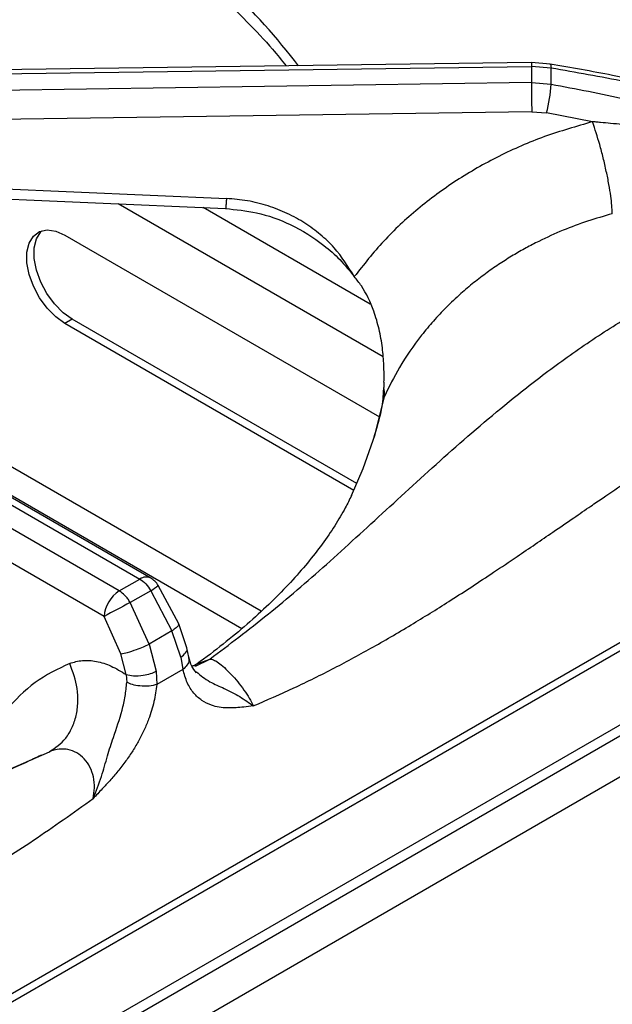
# Model space of a CAD drawing. Units: millimetres. Extents: x 5 to 415, y 5 to 292.
# Drawn here: x 392 to 398, y 226 to 236 of the extents above; entities that cross this region are included whole.
import ezdxf

# ---------------------------------------------------------------- set-up
doc = ezdxf.new("R2010")
doc.units = ezdxf.units.MM

msp = doc.modelspace()

# ---------------------------------------------------------------- linework, layer by layer
at = {"color": 7, "linetype": 'Continuous', "lineweight": 25}
for p, q in [((389.0403, 235.2866), (396.8526, 235.3938)), ((396.8534, 235.432), (389.0582, 235.325)), ((396.8526, 235.3938), (396.8526, 235.2405)), ((397.0423, 235.3794), (396.8526, 235.3938)), ((397.0333, 235.4182), (396.8534, 235.432)), ((396.8526, 235.2405), (389.0403, 235.125)), ((396.8526, 235.2405), (397.0423, 235.2247)), ((396.8562, 234.9592), (389.1188, 234.8448)), ((396.8562, 234.9592), (396.9985, 234.9475)), ((397.4417, 234.8622), (396.9985, 234.9475)), ((389.0665, 234.3381), (393.9144, 234.1231)), ((407.0913, 233.9691), (364.2819, 209.2557)), ((392.3581, 233.77), (395.3879, 232.0209)), ((392.4288, 232.9602), (392.3581, 232.9194)), ((395.1427, 231.3119), (392.3581, 232.9194)), ((395.1718, 231.3767), (392.4288, 232.9602)), ((389.1863, 232.7052), (393.0802, 230.4573)), ((393.1843, 230.4677), (389.3086, 232.7051)), ((392.8822, 230.343), (388.9883, 232.5909)), ((395.4322, 232.3539), (395.4302, 232.3043)), ((392.735, 230.0969), (388.8951, 232.3137)), ((395.4219, 232.1698), (395.422, 232.1698)), ((388.1741, 224.3458), (398.7523, 230.4525)), ((392.8822, 230.343), (393.0802, 230.4573)), ((393.4545, 230.0274), (393.258, 230.3958)), ((388.1298, 224.2406), (398.7107, 230.3489)), ((393.1854, 230.3455), (392.9874, 230.2312)), ((393.1854, 230.3455), (393.3898, 229.9593)), ((393.1688, 229.8317), (392.9874, 230.2312)), ((392.8971, 229.7367), (392.735, 230.0969)), ((393.5335, 229.7959), (393.4545, 230.0274)), ((393.3898, 229.9593), (393.1688, 229.8317)), ((393.4739, 229.7051), (393.3898, 229.9593)), ((399.0447, 229.8267), (387.8175, 223.3454)), ((393.1688, 229.8317), (393.2383, 229.5691)), ((393.5525, 229.7064), (393.5335, 229.7959)), ((392.9474, 229.5387), (392.8971, 229.7367)), ((393.4739, 229.7051), (393.4956, 229.5881)), ((392.9474, 229.5387), (392.9533, 229.4625)), ((393.2383, 229.5691), (393.2436, 229.4427)), ((393.4956, 229.5881), (393.2437, 229.4427))]:
    msp.add_line(p, q, dxfattribs=at)
at = {"color": 8, "linetype": 'Continuous', "lineweight": 25}
for p, q in [((395.4239, 232.5989), (392.8723, 234.072)), ((395.3005, 233.1056), (393.6894, 234.0357)), ((394.2492, 230.147), (389.8994, 232.6581)), ((390.1192, 232.259), (394.0636, 229.982)), ((395.4256, 232.1669), (395.436, 232.2146)), ((399.1511, 229.7799), (387.7745, 223.2124)), ((393.6126, 229.6337), (393.7537, 229.6874)), ((393.6174, 229.6174), (393.7537, 229.6874)), ((391.6379, 228.5447), (392.2083, 228.7952))]:
    msp.add_line(p, q, dxfattribs=at)
at = {"color": 8, "linetype": 'Continuous', "lineweight": 25, "flags": 128}
for points in [[(396.8536, 235.4309), (396.8533, 235.4318), (396.8529, 235.4262), (396.8527, 235.4134), (396.8526, 235.3938)], [(397.0314, 235.418), (397.0342, 235.4179), (397.0383, 235.4121), (397.0411, 235.3991), (397.0423, 235.3794)], [(395.3458, 231.8488), (395.3511, 231.8668), (395.436, 232.2146)]]:
    msp.add_lwpolyline(points, dxfattribs=at)
at = {"color": 7, "linetype": 'Continuous', "lineweight": 25, "flags": 128}
for points in [[(389.0572, 234.2412), (391.2508, 234.1439), (393.9052, 234.0261)], [(392.3581, 232.9194), (392.27, 232.9827), (392.187, 233.0669), (392.1139, 233.1674), (392.055, 233.2781), (392.0138, 233.3927), (391.9925, 233.5045), (391.9925, 233.607), (392.0138, 233.6943), (392.055, 233.7613), (392.1139, 233.804), (392.187, 233.8201), (392.27, 233.8085), (392.3581, 233.77)], [(392.4288, 232.9602), (392.3407, 233.0235), (392.2577, 233.1078), (392.1846, 233.2082), (392.1257, 233.3189), (392.0845, 233.4335), (392.0632, 233.5453), (392.0632, 233.6478), (392.0845, 233.7351), (392.1257, 233.8021), (392.1355, 233.812)], [(395.1198, 231.2627), (395.2325, 231.5222), (395.3458, 231.8488)]]:
    msp.add_lwpolyline(points, dxfattribs=at)
at = {"color": 8, "linetype": 'Continuous', "lineweight": 25}
for centre, radius, start, end in [((389.1821, 231.222), 6.85, 37.59627, 54.73041), ((393.1407, 230.3771), 0.1005, 64.26728, 127.04298), ((392.9015, 230.8326), 0.5638, 300.23785, 309.21959)]:
    msp.add_arc(centre, radius, start, end, dxfattribs=at)
at = {"color": 7, "linetype": 'Continuous', "lineweight": 25}
for centre, radius, start, end in [((392.917, 235.3021), 4.1261, 358.9257, 1.07365), ((414.4568, 235.3273), 17.6044, 180.28263, 181.1982), ((395.5887, 235.3122), 1.4563, 345.49333, 356.55356), ((395.2195, 232.2457), 0.2187, 351.82814, 15.53292), ((393.0802, 230.2872), 0.2083, 31.40964, 60.00269), ((393.0565, 230.0718), 0.3225, 122.73401, 175.5337), ((398.8093, 218.9889), 12.6603, 117.37766, 118.6714)]:
    msp.add_arc(centre, radius, start, end, dxfattribs=at)
for points, knots in [([(400.6126, 234.735), (400.5, 234.8496), (400.2868, 235.0664), (399.9715, 235.3392), (399.6888, 235.5627), (399.4317, 235.7495), (399.2047, 235.9029), (399.0063, 236.0291), (398.8323, 236.1346), (398.6671, 236.2306), (398.5006, 236.3235), (398.2546, 236.4556), (397.9162, 236.6259), (397.541, 236.8012), (397.2006, 236.9538), (396.8995, 237.0862), (396.6072, 237.2147), (396.3486, 237.33), (396.1686, 237.4123), (396.0497, 237.4676), (395.9591, 237.5103), (395.8435, 237.5657), (395.692, 237.6399), (395.4837, 237.7453), (395.2107, 237.8898), (394.8646, 238.0865), (394.4734, 238.3251), (394.1964, 238.5124), (394.0557, 238.6076)], [0, 0, 0, 0, 0.05241, 0.09923, 0.140918, 0.177577, 0.21248, 0.240884, 0.26508, 0.289385, 0.313938, 0.338758, 0.398436, 0.463868, 0.507807, 0.554944, 0.604125, 0.64568, 0.677338, 0.689446, 0.702062, 0.720183, 0.743911, 0.773285, 0.818026, 0.871817, 0.934864, 1, 1, 1, 1]), ([(400.4348, 234.7481), (400.3294, 234.8407), (400.1174, 235.027), (399.7833, 235.2769), (399.3918, 235.5391), (398.9438, 235.7979), (398.4014, 236.0658), (397.8261, 236.3068), (397.2345, 236.5231), (396.6384, 236.7287), (396.0434, 236.9432), (395.4481, 237.2002), (394.8762, 237.5163), (394.3127, 237.9078), (393.9422, 238.2296), (393.7539, 238.3932)], [0, 0, 0, 0, 0.044256, 0.088968, 0.134168, 0.199041, 0.263945, 0.34736, 0.430042, 0.511224, 0.608555, 0.705205, 0.801474, 0.899086, 1, 1, 1, 1]), ([(391.1072, 237.7667), (391.1968, 237.729), (391.4292, 237.6312), (391.7861, 237.4601), (392.1787, 237.2556), (392.5522, 237.0401), (392.9066, 236.8149), (393.2408, 236.5804), (393.5542, 236.3371), (393.8462, 236.086), (394.1149, 235.8271), (394.3311, 235.5982), (394.4478, 235.4536), (394.4913, 235.3996)], [0, 0, 0, 0, 0.061427, 0.159288, 0.257119, 0.354921, 0.452702, 0.550471, 0.648237, 0.746015, 0.843827, 0.941702, 1, 1, 1, 1]), ([(399.249, 234.8881), (399.2381, 234.8918), (399.137, 234.9263), (398.9176, 234.9944), (398.5636, 235.0958), (398.1276, 235.2049), (397.6095, 235.3177), (397.2339, 235.3832), (397.0333, 235.4182)], [0, 0, 0, 0, 0.015261, 0.142589, 0.304908, 0.502421, 0.73422, 1, 1, 1, 1]), ([(400.4586, 234.3511), (400.2485, 234.4521), (399.8295, 234.6535), (399.1564, 234.8907), (398.4654, 235.0894), (397.7594, 235.253), (397.281, 235.3373), (397.0423, 235.3794)], [0, 0, 0, 0, 0.200681, 0.40021, 0.600251, 0.800544, 1, 1, 1, 1]), ([(397.0423, 235.2247), (397.2822, 235.1791), (397.762, 235.0878), (398.469, 234.9116), (399.159, 234.6975), (399.8312, 234.4434), (400.2491, 234.2267), (400.4587, 234.1181)], [0, 0, 0, 0, 0.200495, 0.400955, 0.600498, 0.79974, 1, 1, 1, 1]), ([(397.4414, 234.8621), (397.2856, 234.8178), (396.9738, 234.729), (396.5348, 234.5359), (396.1249, 234.3026), (395.7531, 234.0277), (395.4194, 233.7187), (395.2375, 233.4866), (395.1464, 233.3704)], [0, 0, 0, 0, 0.166456, 0.333225, 0.500016, 0.666456, 0.83298, 1, 1, 1, 1]), ([(397.6319, 233.9761), (397.6288, 234.0288), (397.624, 234.1098), (397.5999, 234.2589), (397.5753, 234.3838), (397.5451, 234.5139), (397.5014, 234.6808), (397.4652, 234.7907), (397.4416, 234.8622)], [0, 0, 0, 0, 0.239834, 0.368599, 0.5, 0.631396, 0.760166, 1, 1, 1, 1]), ([(400.442, 234.1251), (400.2927, 234.1946), (399.9929, 234.3343), (399.5117, 234.4968), (398.9278, 234.6528), (398.3658, 234.7572), (397.8961, 234.8181), (397.6573, 234.8429), (397.5366, 234.854), (397.4835, 234.8587), (397.4601, 234.8607), (397.4498, 234.8615), (397.4449, 234.862), (397.4427, 234.8621), (397.4417, 234.8622)], [0, 0, 0, 0, 0.164529, 0.330374, 0.497087, 0.749576, 0.875306, 0.945204, 0.975901, 0.989396, 0.995333, 0.997945, 0.999093, 1, 1, 1, 1]), ([(395.1464, 233.3704), (395.0869, 233.4666), (394.9963, 233.613), (394.8224, 233.7778), (394.6719, 233.8892), (394.5026, 233.9824), (394.3164, 234.0553), (394.119, 234.1061), (393.9824, 234.1174), (393.9144, 234.1231)], [0, 0, 0, 0, 0.240014, 0.364926, 0.487803, 0.614745, 0.742797, 0.872084, 1, 1, 1, 1]), ([(393.9052, 234.0261), (394.0056, 234.0162), (394.2216, 233.9947), (394.5482, 233.8775), (394.8132, 233.7131), (395.0132, 233.5349), (395.1012, 233.4262), (395.1464, 233.3704)], [0, 0, 0, 0, 0.204071, 0.439027, 0.70338, 0.847535, 1, 1, 1, 1]), ([(397.6319, 233.9761), (397.5522, 233.9534), (397.3906, 233.9076), (397.1537, 233.8183), (396.9572, 233.7295), (396.7987, 233.6469), (396.6747, 233.5759), (396.549, 233.4968), (396.4224, 233.4092), (396.2957, 233.3125), (396.1634, 233.2009), (396.0329, 233.0775), (395.9071, 232.9437), (395.7498, 232.7549), (395.5823, 232.5147), (395.4821, 232.3091), (395.436, 232.2146)], [0, 0, 0, 0, 0.081059, 0.164163, 0.249312, 0.295028, 0.342914, 0.392968, 0.445191, 0.499579, 0.556304, 0.623967, 0.686627, 0.749278, 0.884752, 1, 1, 1, 1]), ([(393.7537, 229.6874), (393.941, 229.8278), (394.3099, 230.1043), (394.874, 230.5922), (395.4471, 231.1178), (396.0433, 231.6659), (396.5929, 232.1385), (397.0905, 232.5235), (397.5256, 232.8255), (397.9798, 233.1002), (398.4, 233.3129), (398.7777, 233.4701), (399.1078, 233.5821), (399.5006, 233.6821), (399.9516, 233.751), (400.2747, 233.731), (400.4348, 233.7211)], [0, 0, 0, 0, 0.100446, 0.19778, 0.295074, 0.391639, 0.488431, 0.549237, 0.61104, 0.673401, 0.736124, 0.779285, 0.822362, 0.865382, 0.933256, 1, 1, 1, 1]), ([(395.4322, 232.3539), (395.4327, 232.4078), (395.4337, 232.5155), (395.4186, 232.6882), (395.388, 232.8642), (395.3284, 233.0697), (395.246, 233.246), (395.1697, 233.3413), (395.1464, 233.3704)], [0, 0, 0, 0, 0.153675, 0.307717, 0.473441, 0.638996, 0.889904, 1, 1, 1, 1]), ([(394.1733, 229.2357), (394.3038, 229.2924), (394.5641, 229.4057), (394.95, 229.5967), (395.3342, 229.8042), (395.7095, 230.0239), (396.025, 230.2206), (396.2821, 230.387), (396.4936, 230.5265), (396.6978, 230.6636), (396.8882, 230.7931), (397.07, 230.9174), (397.2487, 231.0398), (397.4095, 231.1498), (397.5786, 231.2651), (397.7614, 231.3886), (397.9683, 231.5261), (398.1571, 231.6493), (398.346, 231.7698), (398.5381, 231.8882), (398.7363, 232.0057), (398.9257, 232.1128), (399.1623, 232.2398), (399.4424, 232.3764), (399.7616, 232.5085), (400.0589, 232.6054), (400.3354, 232.6707), (400.508, 232.6851), (400.5919, 232.6921)], [0, 0, 0, 0, 0.060625, 0.120994, 0.178959, 0.238874, 0.295311, 0.325921, 0.358855, 0.394114, 0.421421, 0.448, 0.479275, 0.505141, 0.523353, 0.558441, 0.590677, 0.620062, 0.646601, 0.678756, 0.709475, 0.73877, 0.766659, 0.819259, 0.868657, 0.915066, 0.958745, 1, 1, 1, 1]), ([(395.4219, 232.1698), (395.4235, 232.1917), (395.4266, 232.2358), (395.429, 232.2813), (395.4302, 232.3043)], [0, 0, 0, 0, 0.494573, 1, 1, 1, 1]), ([(395.4189, 232.1683), (395.4132, 232.1346), (395.3938, 232.0202), (395.3594, 231.9065), (395.3351, 231.8263)], [0, 0, 0, 0, 0.294801, 1, 1, 1, 1]), ([(395.1182, 231.2618), (395.0995, 231.2229), (395.0553, 231.1311), (394.9622, 230.9743), (394.8409, 230.7963), (394.6988, 230.6138), (394.5359, 230.4277), (394.3514, 230.2387), (394.1452, 230.0474), (393.9156, 229.8552), (393.7333, 229.7132), (393.6241, 229.636), (393.6051, 229.6226)], [0, 0, 0, 0, 0.088556, 0.208628, 0.324036, 0.436228, 0.546294, 0.654988, 0.762842, 0.870241, 0.977466, 1, 1, 1, 1]), ([(393.0802, 230.4573), (393.0998, 230.4436), (393.1393, 230.416), (393.17, 230.3691), (393.1854, 230.3455)], [0, 0, 0, 0, 0.497585, 1, 1, 1, 1]), ([(392.9874, 230.2312), (392.9795, 230.2439), (392.9642, 230.2687), (392.9292, 230.3101), (392.9006, 230.3301), (392.8822, 230.343)], [0, 0, 0, 0, 0.270891, 0.528205, 1, 1, 1, 1]), ([(392.8971, 229.7367), (392.9176, 229.7409), (392.9601, 229.7497), (393.0412, 229.7766), (393.1147, 229.8056), (393.1512, 229.8232), (393.1688, 229.8317)], [0, 0, 0, 0, 0.270622, 0.562337, 0.789387, 1, 1, 1, 1]), ([(393.6256, 229.5547), (393.6087, 229.5748), (393.5736, 229.6165), (393.5597, 229.6757), (393.5525, 229.7064)], [0, 0, 0, 0, 0.48214, 1, 1, 1, 1]), ([(392.4042, 229.6454), (392.2893, 229.5909), (392.0592, 229.4817), (391.8784, 229.2893), (391.7879, 229.1929)], [0, 0, 0, 0, 0.499341, 1, 1, 1, 1]), ([(392.2083, 228.7952), (392.2651, 228.8329), (392.3526, 228.891), (392.4295, 229.0229), (392.47, 229.1405), (392.4864, 229.2698), (392.4797, 229.4424), (392.4339, 229.5655), (392.4042, 229.6454)], [0, 0, 0, 0, 0.239183, 0.368184, 0.5, 0.631815, 0.760815, 1, 1, 1, 1]), ([(392.4042, 229.6454), (392.4441, 229.6573), (392.5241, 229.6811), (392.6606, 229.6698), (392.8035, 229.6266), (392.8994, 229.568), (392.9475, 229.5386)], [0, 0, 0, 0, 0.249789, 0.500241, 0.74939, 1, 1, 1, 1]), ([(393.6134, 229.6239), (393.6134, 229.6239), (393.6134, 229.6239), (393.6132, 229.6239), (393.6129, 229.6238), (393.6124, 229.6237), (393.6117, 229.6236), (393.6104, 229.6234), (393.6081, 229.6231), (393.6042, 229.6225), (393.5975, 229.6216), (393.5885, 229.6205), (393.5826, 229.62), (393.5796, 229.6197)], [0, 0, 0, 0, 0.000308, 0.002737, 0.014783, 0.024332, 0.041389, 0.071779, 0.125844, 0.221711, 0.390841, 0.686541, 1, 1, 1, 1]), ([(393.7537, 229.6874), (393.7588, 229.6874), (393.7689, 229.6876), (393.7947, 229.6789), (393.8342, 229.6558), (393.8926, 229.6081), (393.9576, 229.5439), (394.0238, 229.4682), (394.0851, 229.3876), (394.1381, 229.3069), (394.1615, 229.2597), (394.1733, 229.2357)], [0, 0, 0, 0, 0.066736, 0.132281, 0.260269, 0.383762, 0.503997, 0.623536, 0.745031, 0.87038, 1, 1, 1, 1]), ([(392.9474, 229.5387), (392.9705, 229.5337), (393.0183, 229.5233), (393.1061, 229.5287), (393.1836, 229.5452), (393.2205, 229.5613), (393.2383, 229.5691)], [0, 0, 0, 0, 0.270414, 0.562392, 0.78959, 1, 1, 1, 1]), ([(394.1733, 229.2357), (394.143, 229.2319), (394.0872, 229.2248), (394.0039, 229.2169), (393.9234, 229.2147), (393.8442, 229.2219), (393.7597, 229.2425), (393.6755, 229.284), (393.5957, 229.3569), (393.5316, 229.4561), (393.5077, 229.5438), (393.4956, 229.5881)], [0, 0, 0, 0, 0.10152, 0.187151, 0.281337, 0.378544, 0.469252, 0.599463, 0.726413, 0.861584, 1, 1, 1, 1]), ([(393.6252, 229.5642), (393.666, 229.5303), (393.7424, 229.4668), (393.8989, 229.4047), (394.052, 229.3232), (394.1319, 229.2656), (394.1733, 229.2357)], [0, 0, 0, 0, 0.258868, 0.484492, 0.732516, 1, 1, 1, 1]), ([(392.6301, 228.3448), (392.6586, 228.4151), (392.7137, 228.5508), (392.7646, 228.75), (392.8331, 228.9573), (392.9003, 229.1509), (392.9419, 229.331), (392.9494, 229.4184), (392.9533, 229.4625)], [0, 0, 0, 0, 0.190926, 0.368539, 0.530561, 0.76249, 0.880058, 1, 1, 1, 1]), ([(393.2436, 229.4427), (393.2363, 229.3879), (393.2215, 229.2778), (393.1744, 229.129), (393.1227, 229.0044), (393.0717, 228.9028), (393.0126, 228.8025), (392.9445, 228.7028), (392.8696, 228.6065), (392.7927, 228.5176), (392.7128, 228.4314), (392.6592, 228.3753), (392.6301, 228.3448)], [0, 0, 0, 0, 0.136128, 0.273415, 0.357571, 0.442644, 0.529725, 0.620848, 0.718562, 0.813021, 0.898499, 1, 1, 1, 1]), ([(393.2436, 229.4427), (393.2206, 229.4363), (393.1728, 229.4232), (393.0853, 229.4251), (393.0081, 229.4393), (392.9711, 229.455), (392.9533, 229.4625)], [0, 0, 0, 0, 0.270534, 0.56236, 0.789463, 1, 1, 1, 1]), ([(392.1291, 228.7609), (392.0809, 228.7379), (391.9188, 228.6606), (391.7477, 228.5869), (391.6275, 228.5352)], [0, 0, 0, 0, 0.297645, 1, 1, 1, 1]), ([(392.6301, 228.3448), (392.6359, 228.379), (392.6474, 228.4463), (392.6363, 228.5513), (392.6031, 228.6481), (392.5471, 228.7296), (392.4727, 228.7884), (392.3715, 228.8252), (392.279, 228.8218), (392.2228, 228.8007), (392.2083, 228.7952)], [0, 0, 0, 0, 0.129729, 0.255176, 0.376797, 0.496428, 0.616763, 0.740354, 0.933236, 1, 1, 1, 1]), ([(386.233, 224.4029), (386.3419, 224.5203), (386.5682, 224.7643), (386.9257, 225.0751), (387.3008, 225.3622), (387.6495, 225.5963), (387.9833, 225.7993), (388.2923, 225.9735), (388.6097, 226.1406), (388.9311, 226.3011), (389.3355, 226.4955), (389.8121, 226.7184), (390.3629, 226.9807), (390.9192, 227.2624), (391.4854, 227.5793), (392.0607, 227.9378), (392.4384, 228.2078), (392.6301, 228.3448)], [0, 0, 0, 0, 0.055674, 0.115671, 0.17228, 0.233325, 0.278627, 0.327549, 0.376797, 0.425859, 0.47664, 0.56445, 0.647107, 0.732278, 0.822439, 0.909887, 1, 1, 1, 1])]:
    msp.add_open_spline(points, degree=3, knots=knots, dxfattribs=at)
at = {"color": 8, "linetype": 'Continuous', "lineweight": 25}
for points, knots in [([(393.9144, 234.1231), (393.9134, 234.1071), (393.9112, 234.0739), (393.9082, 234.0413), (393.9061, 234.0243), (393.9054, 234.028), (393.9053, 234.0288)], [0, 0, 0, 0, 0.282945, 0.589117, 0.905782, 1, 1, 1, 1]), ([(393.45, 230.0254), (393.4521, 230.0219), (393.4568, 230.0142), (393.4331, 229.9895), (393.4039, 229.9691), (393.3898, 229.9593)], [0, 0, 0, 0, 0.292189, 0.659385, 1, 1, 1, 1]), ([(393.4739, 229.7051), (393.4912, 229.719), (393.5273, 229.7478), (393.5418, 229.7817), (393.5332, 229.7952), (393.5329, 229.7957)], [0, 0, 0, 0, 0.471263, 0.980123, 1, 1, 1, 1]), ([(393.5473, 229.7053), (393.5504, 229.6956), (393.5582, 229.671), (393.5382, 229.6282), (393.5095, 229.6011), (393.4956, 229.5881)], [0, 0, 0, 0, 0.252708, 0.640494, 1, 1, 1, 1])]:
    msp.add_open_spline(points, degree=3, knots=knots, dxfattribs=at)

doc.saveas('drawing.dxf')
